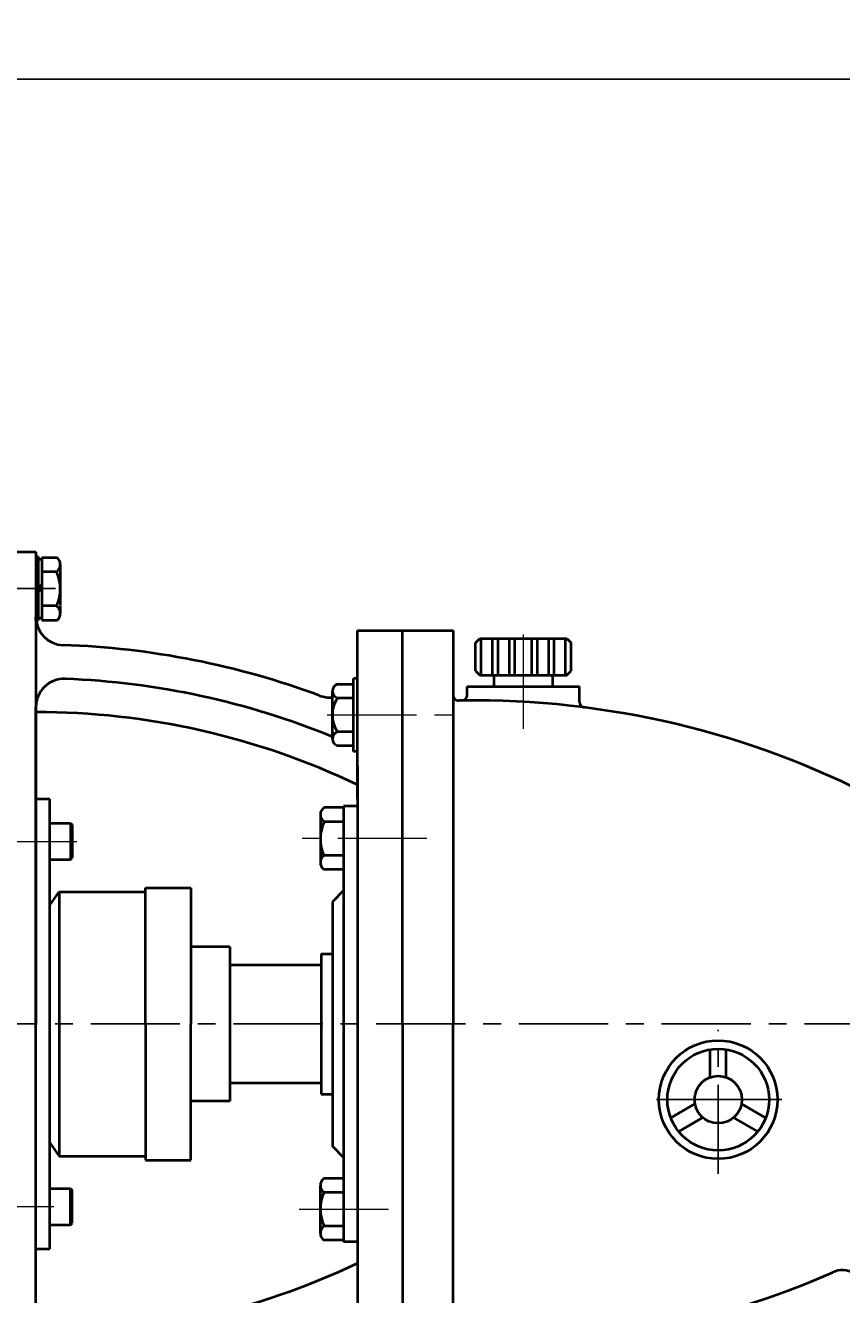
# Model space of a CAD drawing. Units: millimetres. Extents: x 29154 to 31499, y -10839 to -9267.
# Drawn here: x 29474 to 29764, y -9719 to -9267 of the extents above; entities that cross this region are included whole.
import ezdxf

# ---------------------------------------------------------------- set-up
doc = ezdxf.new("R2010")
doc.units = ezdxf.units.MM
doc.linetypes.add('CENTER', pattern=[50.8, 31.75, -6.35, 6.35, -6.35])
doc.layers.add('1', color=7, linetype='Continuous')
for name, color, linetype, lineweight in [('中心线', 5, 'CENTER', 13), ('粗实线', 7, 'Continuous', 40), ('细实线', 1, 'Continuous', 13)]:
    doc.layers.add(name, color=color, linetype=linetype, lineweight=lineweight)
doc.styles.get("Standard").update_dxf_attribs({"font": 'txt.shx', "height": 16, "bigfont": 'gbcbig.shx'})
doc.dimstyles.new('ISO-25', dxfattribs={"dimtxt": 2.5, "dimasz": 6, "dimexe": 1.25, "dimexo": 0.625, "dimtad": 1, "dimtxsty": 'Standard', "dimcen": 2.5, "dimadec": 0, "dimazin": 0, "dimtfac": 1, "dimtmove": 0, "dimatfit": 3, "dimfxl": 0, "dimarcsym": 0})

# ---------------------------------------------------------------- blocks, each defined once
blk = doc.blocks.new('*D17')
at = {"layer": 'Defpoints', "color": 0, "transparency": 16777216}
for p in [(32095.27, 3572.14), (33365.28, 3317.11), (32095.27, 3295.86)]:
    blk.add_point(p, dxfattribs=at)
at = {"layer": '细实线', "color": 0, "lineweight": -2, "transparency": 16777216}
for p, q in [((32095.27, 3296.49), (32095.27, 3573.39)), ((33365.28, 3317.74), (33365.28, 3573.39)), ((33359.28, 3572.14), (32101.27, 3572.14))]:
    blk.add_line(p, q, dxfattribs=at)
at = {"layer": '细实线', "color": 0, "transparency": 16777216}
for points in [[(32101.27, 3573.14), (32101.27, 3571.14), (32095.27, 3572.14)], [(33359.28, 3573.14), (33359.28, 3571.14), (33365.28, 3572.14)]]:
    blk.add_solid(points, dxfattribs=at)
at = {"layer": '细实线', "color": 0, "transparency": 16777216, "insert": (32730.28, 3580.77), "char_height": 16, "attachment_point": 5}
blk.add_mtext('1270', dxfattribs=at)

msp = doc.modelspace()

# ---------------------------------------------------------------- linework, layer by layer
at = {"layer": '1'}
for p, q in [((29579.162, -9622.347), (29579.162, -9597.347)), ((29579.162, -9602.347), (29579.162, -9605.847)), ((29579.162, -9605.847), (29579.162, -9622.347)), ((29579.162, -9638.847), (29579.162, -9622.347)), ((29579.162, -9622.347), (29579.162, -9647.347)), ((29579.162, -9642.347), (29579.162, -9638.847))]:
    msp.add_line(p, q, dxfattribs=at)
at = {"layer": '中心线', "lineweight": -3}
for p, q in [((29452.83, -9467.347), (29489.001, -9467.347)), ((29293.973, -9622.347), (30576.125, -9622.347)), ((29720.502, -9675.721), (29720.502, -9624.406)), ((29743.119, -9649.27), (29697.421, -9649.27)), ((29698.522, -9649.27), (29742.227, -9649.27))]:
    msp.add_line(p, q, dxfattribs=at)
at = {"layer": '中心线'}
for p, q in [((29651.16, -9515.539), (29651.16, -9480.802)), ((29651.16, -9517.331), (29651.16, -9494.826)), ((29581.362, -9512.347), (29631.219, -9512.347)), ((29581.768, -9512.347), (29608.16, -9512.347)), ((29463.349, -9557.347), (29492.215, -9557.347)), ((29616.85, -9556.347), (29566.109, -9556.347)), ((29452.312, -9687.347), (29490.655, -9687.347)), ((29603.134, -9688.347), (29566.109, -9688.347))]:
    msp.add_line(p, q, dxfattribs=at)
at = {"layer": '粗实线'}
for p, q in [((29461.66, -9454.347), (29477.66, -9454.347)), ((29477.66, -9454.32), (29477.66, -9622.347)), ((29477.66, -9455.961), (29478.441, -9455.961)), ((29478.441, -9455.961), (29478.441, -9478.74)), ((29478.441, -9456.902), (29479.748, -9456.902)), ((29479.748, -9456.35), (29485.043, -9456.35)), ((29479.748, -9456.35), (29479.748, -9478.647)), ((29486.33, -9458.787), (29486.33, -9473.35)), ((29479.748, -9461.35), (29485.004, -9461.35)), ((29478.441, -9467.35), (29479.748, -9465.993)), ((29478.441, -9468.707), (29479.748, -9467.35)), ((29479.748, -9473.35), (29485.127, -9473.35)), ((29486.33, -9473.647), (29486.325, -9476.125)), ((29477.66, -9478.74), (29477.66, -9477.514)), ((29477.66, -9478.74), (29478.441, -9478.74)), ((29478.441, -9477.799), (29479.748, -9477.799)), ((29479.748, -9478.647), (29485.226, -9478.647)), ((29592.16, -9482.347), (29626.16, -9482.347)), ((29592.16, -9542.347), (29592.16, -9482.347)), ((29608.16, -9622.347), (29608.16, -9482.347)), ((29626.16, -9482.347), (29626.16, -9622.347)), ((29634.16, -9486.701), (29635.66, -9485.201)), ((29635.66, -9485.201), (29666.66, -9485.201)), ((29636.16, -9498.201), (29636.16, -9485.201)), ((29640.16, -9498.201), (29640.16, -9485.201)), ((29642.16, -9498.201), (29642.16, -9485.201)), ((29646.16, -9498.201), (29646.16, -9485.201)), ((29648.16, -9498.201), (29648.16, -9485.201)), ((29654.16, -9498.201), (29654.16, -9485.201)), ((29656.16, -9498.201), (29656.16, -9485.201)), ((29660.16, -9498.201), (29660.16, -9485.201)), ((29662.16, -9498.201), (29662.16, -9485.201)), ((29666.16, -9498.201), (29666.16, -9485.201)), ((29666.66, -9485.201), (29668.16, -9486.701)), ((29634.16, -9496.701), (29634.16, -9486.701)), ((29668.16, -9496.701), (29668.16, -9486.701)), ((29590.66, -9525.347), (29590.66, -9499.347)), ((29592.16, -9499.347), (29590.66, -9499.347)), ((29592.16, -9525.347), (29592.16, -9499.347)), ((29634.16, -9496.701), (29635.66, -9498.201)), ((29635.66, -9498.201), (29666.66, -9498.201)), ((29640.701, -9502.201), (29640.701, -9498.201)), ((29661.619, -9502.201), (29661.619, -9498.201)), ((29666.66, -9498.201), (29668.16, -9496.701)), ((29583.16, -9520.832), (29583.16, -9503.862)), ((29584.96, -9501.377), (29590.66, -9501.377)), ((29631.16, -9505.246), (29631.16, -9502.201)), ((29631.16, -9502.201), (29643.16, -9502.201)), ((29631.16, -9502.201), (29671.16, -9502.201)), ((29671.16, -9507.707), (29671.16, -9502.201)), ((29590.66, -9506.347), (29584.96, -9506.347)), ((29477.66, -9622.347), (29477.66, -9509.533)), ((29583.16, -9518.347), (29583.16, -9520.832)), ((29590.66, -9518.347), (29584.96, -9518.347)), ((29590.66, -9523.317), (29584.96, -9523.317)), ((29592.16, -9525.347), (29590.66, -9525.347)), ((29592.16, -9530.56), (29592.16, -9622.347)), ((29482.561, -9542.347), (29477.66, -9542.347)), ((29482.561, -9622.347), (29482.561, -9542.347)), ((29587.16, -9544.847), (29587.16, -9622.347)), ((29592.16, -9544.847), (29587.16, -9544.847)), ((29578.902, -9547.784), (29578.902, -9562.347)), ((29578.902, -9549.193), (29578.902, -9550.347)), ((29587.16, -9545.347), (29580.189, -9545.347)), ((29482.561, -9550.847), (29489.958, -9550.847)), ((29489.958, -9550.847), (29489.958, -9563.847)), ((29489.958, -9550.847), (29490.558, -9551.447)), ((29490.558, -9551.447), (29490.558, -9563.247)), ((29587.16, -9550.347), (29580.228, -9550.347)), ((29578.902, -9562.347), (29578.907, -9564.824)), ((29587.16, -9562.347), (29580.105, -9562.347)), ((29482.561, -9563.847), (29489.958, -9563.847)), ((29489.958, -9563.847), (29490.558, -9563.247)), ((29587.16, -9567.347), (29580.007, -9567.347)), ((29482.561, -9580.012), (29485.937, -9575.318)), ((29485.937, -9575.318), (29516.645, -9575.318)), ((29485.937, -9575.318), (29485.937, -9669.375)), ((29516.645, -9622.347), (29516.645, -9573.914)), ((29516.645, -9573.914), (29532.838, -9573.914)), ((29532.838, -9573.914), (29532.838, -9622.347)), ((29587.16, -9574.847), (29583.16, -9578.847)), ((29583.16, -9578.847), (29583.16, -9622.347)), ((29546.662, -9594.847), (29532.838, -9594.847)), ((29546.662, -9594.847), (29546.662, -9649.847)), ((29579.16, -9597.347), (29579.16, -9647.347)), ((29579.16, -9597.347), (29583.16, -9597.347)), ((29546.662, -9601.347), (29579.162, -9601.347)), ((29477.66, -9790.347), (29477.66, -9622.347)), ((29482.561, -9702.347), (29482.561, -9622.347)), ((29516.645, -9622.347), (29516.645, -9670.78)), ((29532.838, -9670.78), (29532.838, -9622.347)), ((29583.16, -9622.347), (29583.16, -9665.847)), ((29587.16, -9622.347), (29587.16, -9699.847)), ((29592.16, -9622.347), (29592.16, -9762.347)), ((29608.16, -9622.347), (29608.16, -9762.347)), ((29626.16, -9762.347), (29626.16, -9622.347)), ((29717.692, -9641.315), (29717.692, -9631.399)), ((29723.312, -9641.315), (29723.312, -9631.399)), ((29546.662, -9643.347), (29579.162, -9643.347)), ((29579.16, -9647.347), (29583.16, -9647.347)), ((29546.662, -9649.847), (29532.838, -9649.848)), ((29703.619, -9655.77), (29712.207, -9650.812)), ((29737.385, -9655.77), (29728.796, -9650.812)), ((29706.431, -9660.641), (29715.02, -9655.683)), ((29734.573, -9660.641), (29725.984, -9655.683)), ((29482.561, -9664.682), (29485.937, -9669.375)), ((29587.16, -9669.847), (29583.16, -9665.847)), ((29485.937, -9669.375), (29516.645, -9669.375)), ((29516.645, -9670.78), (29532.838, -9670.78)), ((29578.902, -9682.347), (29578.907, -9679.87)), ((29587.16, -9677.347), (29580.007, -9677.347)), ((29482.561, -9680.847), (29489.958, -9680.847)), ((29489.958, -9693.847), (29489.958, -9680.847)), ((29489.958, -9680.847), (29490.558, -9681.447)), ((29490.558, -9693.247), (29490.558, -9681.447)), ((29578.902, -9696.91), (29578.902, -9682.347)), ((29587.16, -9682.347), (29580.105, -9682.347)), ((29482.561, -9693.847), (29489.958, -9693.847)), ((29489.958, -9693.847), (29490.558, -9693.247)), ((29578.902, -9695.501), (29578.902, -9694.347)), ((29587.16, -9694.347), (29580.228, -9694.347)), ((29477.66, -9702.347), (29482.561, -9702.347)), ((29587.16, -9699.347), (29580.189, -9699.347)), ((29592.16, -9699.847), (29587.16, -9699.847)), ((29592.16, -9699.847), (29592.16, -9714.134))]:
    msp.add_line(p, q, dxfattribs=at)
for radius in [21.091, 18.091, 8.436]:
    msp.add_circle((29720.502, -9649.27), radius, dxfattribs=at)
for centre, radius, start, end in [((29483.286, -9458.837), 3.045, 304.35332, 54.74206), ((29471.447, -9467.49), 14.883, 336.81026, 24.36429), ((29483.03, -9476.19), 3.295, 311.77308, 50.48762), ((29487.66, -9477.514), 10, 180, 268.08979), ((29477.66, -9777.347), 290, 69.61459, 88.08979), ((29487.66, -9509.533), 10, 87.8616, 180), ((29477.66, -9777.347), 278, 67.69751, 87.8616), ((29585.775, -9503.862), 2.615, 108.16491, 251.83509), ((29582.16, -9496.136), 10, 249.61459, 275.73917), ((29594.06, -9512.347), 10.9, 146.60151, 213.39849), ((29628.16, -9505.274), 2, 180, 271.71051), ((29636.189, -9774.154), 267, 91.49743, 91.71051), ((29629.16, -9505.246), 2, 271.49743, 0), ((29633.732, -9817.348), 310.158, 62.50553, 90.78374), ((29673.16, -9507.707), 2, 180, 262.10045), ((29477.66, -9777.347), 266, 64.50381, 90), ((29585.775, -9520.832), 2.615, 108.16491, 251.83509), ((29581.947, -9547.833), 3.045, 125.25794, 235.64668), ((29593.786, -9556.486), 14.883, 155.63571, 203.18974), ((29582.202, -9564.889), 3.295, 129.51238, 228.22692), ((29582.202, -9679.805), 3.295, 131.77308, 230.48762), ((29593.786, -9688.207), 14.883, 156.81026, 204.36429), ((29581.947, -9696.861), 3.045, 124.35332, 234.74206), ((29477.66, -9467.347), 266, 270, 295.49619), ((29633.062, -9417.216), 320.294, 269.37583, 293.56835), ((29764.62, -9717.991), 8, 0, 115.86526)]:
    msp.add_arc(centre, radius, start, end, dxfattribs=at)

# ---------------------------------------------------------------- dimensions: what is measured, and where the dimension line sits
at = {"layer": '细实线'}
dim = msp.add_linear_dim(base=(29297.6149, -9286.0671), p1=(30567.6198, -9541.0968), p2=(29297.6149, -9562.3468), dimstyle='ISO-25', dxfattribs=at)
dim.commit()
dim.dimension.update_dxf_attribs({"geometry": '*D17', "text_midpoint": (29932.6174, -9277.4421), "insert": (-2797.6588, -12858.2087)})

doc.saveas('drawing.dxf')
